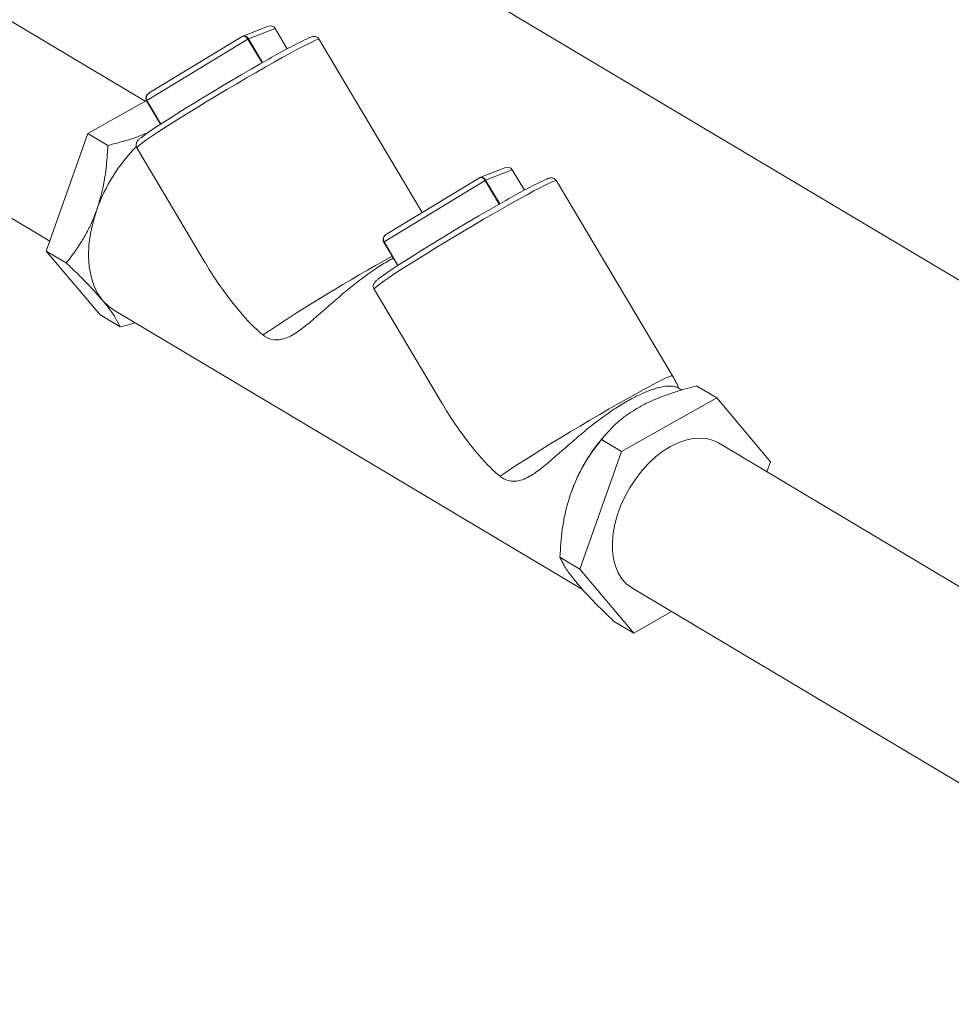
# Model space of a CAD drawing. Extents: x 19.1 to 29.8, y 0.6 to 8.7.
# Drawn here: x 21.3 to 21.6, y 3.9 to 4.1 of the extents above; entities that cross this region are included whole.
import ezdxf

# ---------------------------------------------------------------- set-up
doc = ezdxf.new("R2010")
doc.units = 0
doc.header["$MEASUREMENT"] = 0
doc.layers.get('0').update_dxf_attribs({"linetype": 'CONTINUOUS'})
doc.layers.add('D7', color=7, linetype='CONTINUOUS')

# ---------------------------------------------------------------- blocks, each defined once
blk = doc.blocks.new('A$C42335B10')
at = {"lineweight": 15}
for p, q in [((2.309188999192543, 2.219778575484249), (2.171126628107288, 2.302034843449897)), ((2.318011652185206, 2.286289500197045), (2.654067478275195, 2.086070585622545)), ((2.150866566046886, 2.268029439937735), (2.286856813915719, 2.187007723582404)), ((2.337913995110171, 2.237328133598291), (2.332100921713277, 2.235046518128968)), ((2.339689441264412, 2.236859051778387), (2.333441778648464, 2.234407008801901)), ((2.342536520522046, 2.232073586719038), (2.339689441264412, 2.236859051778387)), ((2.342539304418708, 2.232074995047528), (2.339692487009756, 2.236859808955977)), ((2.331983751146225, 2.234988572848422), (2.310169848425247, 2.221732595947708)), ((2.333324417974879, 2.234340925624695), (2.30961131399738, 2.219930888307173)), ((2.336627605436789, 2.228788869215752), (2.333324417974879, 2.234340925624695)), ((2.336744704537224, 2.228855438331713), (2.333441778648464, 2.234407008801901)), ((2.374196163783665, 2.193707733887871), (2.350047253068311, 2.234297148103675)), ((2.309503806708761, 2.21995570393878), (2.295759642530427, 2.212220385791344)), ((2.309539613297645, 2.219883385014931), (2.312809590089074, 2.214387319052417)), ((2.31288142198872, 2.214434331557067), (2.30961131399738, 2.219930888307173)), ((2.295759642530427, 2.212220385791344), (2.286029576306248, 2.184664888339915)), ((2.295759642530427, 2.212220385791344), (2.30045555897874, 2.209422602740966)), ((2.307274321622245, 2.208849345620202), (2.323287611600406, 2.181933846752999)), ((2.393530215535378, 2.204192510223349), (2.387717011627487, 2.201910972511259)), ((2.395305531178607, 2.203723506160678), (2.389057868562659, 2.201271463184192)), ((2.398152610436256, 2.19893804110133), (2.395305531178607, 2.203723506160678)), ((2.398155524843915, 2.198939371672585), (2.395308707434964, 2.203724185581033)), ((2.388940507889089, 2.201205380006986), (2.365227403911589, 2.186795342689464)), ((2.387599971571433, 2.20185294947348), (2.365786068850468, 2.188596972572764)), ((2.392243695350984, 2.195653323598043), (2.388940507889089, 2.201205380006986)), ((2.392360794451434, 2.195719892714006), (2.389057868562659, 2.201271463184192)), ((2.432885206884848, 2.155406925776875), (2.405663473493533, 2.201161524728731)), ((2.365155703211855, 2.186747839397222), (2.368425810514282, 2.181251695677474)), ((2.36849751190293, 2.181298785939358), (2.365227403911589, 2.186795342689464)), ((2.286029576306248, 2.184664888339915), (2.290725492754561, 2.181867105289538)), ((2.286029576306248, 2.184664888339915), (2.298631538191088, 2.169677989820192)), ((2.362890542047452, 2.175713722245259), (2.378903832025628, 2.148798223378057)), ((2.301984657080951, 2.170719623180648), (2.41179270082965, 2.105297018886832)), ((2.298631538191088, 2.169677989820192), (2.303327454639401, 2.166880206769815)), ((2.435063694136858, 2.152058840699233), (2.434065806997424, 2.152653372513333)), ((2.443227970691893, 2.150234031371351), (2.438531923732569, 2.153031892178962)), ((2.443227970691893, 2.150234031371351), (2.420895942720648, 2.137665349833574)), ((2.455829932576734, 2.135247132851626), (2.443227970691893, 2.150234031371351)), ((2.420895942720648, 2.137665349833574), (2.416199895761324, 2.140463210641185)), ((2.416944616969786, 2.141371688859762), (2.416388250706561, 2.140716844578936)), ((2.420895942720648, 2.137665349833574), (2.411165876496469, 2.110109852382145)), ((2.60744475337215, 2.042080604390103), (2.443627862728093, 2.139681173960188)), ((2.455002653531551, 2.132904296853013), (2.455829932576734, 2.135247132851626)), ((2.411165876496469, 2.110109852382145), (2.406469829537144, 2.112907713189758)), ((2.411165876496469, 2.110109852382145), (2.423767838381309, 2.095122953862422)), ((2.423367800667677, 2.105675770448025), (2.587184691311748, 2.00807520087794)), ((2.423767838381309, 2.095122953862422), (2.43267036290392, 2.100133397003262)), ((2.423767838381309, 2.095122953862422), (2.419071791421985, 2.097920814670033))]:
    blk.add_line(p, q, dxfattribs=at)
at = {"lineweight": 15, "flags": 128}
for points in [[(2.339692487009756, 2.236859808955977), (2.339692287171957, 2.236859870685606), (2.339689441264412, 2.236859051778387)], [(2.350047253068311, 2.234297148103675), (2.350003718599083, 2.234321901079712), (2.34972124928909, 2.234276151096291), (2.349191974506425, 2.234081427014374), (2.34842213618964, 2.233740129277145), (2.34742031315092, 2.233256170616908), (2.346198816617175, 2.232635250225403), (2.344771581387235, 2.231884542561462), (2.343155446117592, 2.231013114427569), (2.341369349451753, 2.230030918811272), (2.339434390353645, 2.228949468511576)], [(2.339434390353645, 2.228949468511576), (2.337372969177125, 2.227781729119082), (2.335209571696495, 2.226541074230074), (2.332969402285286, 2.225242215453177), (2.330678515805147, 2.223900298591397), (2.328364047152249, 2.222531196072143), (2.326053269098026, 2.221150764464824), (2.323772747787714, 2.219775298246432), (2.32154972426585, 2.218420995368183), (2.319409990515723, 2.217103498308111), (2.317378678625516, 2.215838504656361), (2.315479878824064, 2.214640740588992), (2.313735335059761, 2.213524325409958), (2.312165910994935, 2.212502129125623), (2.310789863402775, 2.211586322566506), (2.309623218995952, 2.210787748542268), (2.308679920882071, 2.210115496203139), (2.307970899455512, 2.209577545403684), (2.307504349501698, 2.209180180700923), (2.307285890805886, 2.208928291713327), (2.307274321622245, 2.208849345620202)], [(2.308111059053047, 2.211094984660621), (2.308648426120399, 2.211525810527089), (2.309448189057932, 2.212113481849224), (2.310481265508685, 2.212834137457167), (2.311734502357865, 2.21367880314955), (2.313192141254916, 2.214636814276306), (2.314836163277661, 2.215696047868478), (2.316645667163911, 2.216843276510293), (2.318597751275178, 2.218064154589058), (2.320667951034096, 2.219343097864426), (2.322830544335304, 2.220664149461681), (2.325057953499154, 2.222010799943474), (2.327322417503865, 2.22336592329645), (2.329595307954762, 2.224712613661897), (2.331847827681642, 2.226033826784475), (2.334052129451152, 2.227313074972255), (2.336180326938688, 2.228534150015875), (2.338205368225474, 2.229681708387773)], [(2.395308707434964, 2.203724185581033), (2.395308377086167, 2.203724325067897), (2.395305531178607, 2.203723506160678)], [(2.405663473493533, 2.201161524728731), (2.405619808513293, 2.201186355462005), (2.4053373392033, 2.201140605478583), (2.404808064420635, 2.200945881396665), (2.40403822610385, 2.200604583659434), (2.403036533576127, 2.200120547241966), (2.401815037042383, 2.199499626850461), (2.400387671301445, 2.198748996943753), (2.398771536031802, 2.197877568809862), (2.396985439365963, 2.196895373193565), (2.395050480267855, 2.195813922893867)], [(2.395050480267855, 2.195813922893867), (2.392989059091335, 2.194646183501373), (2.390825661610705, 2.193405528612367), (2.388585492199496, 2.192106669835468), (2.386294736230369, 2.190764675216455), (2.383980267577456, 2.189395572697201), (2.381669359012236, 2.188015218847116), (2.379388837701924, 2.186639752628723), (2.37716581418006, 2.185285449750475), (2.375026080429933, 2.183967952690402), (2.372994899050724, 2.182702881281418), (2.371095838227262, 2.181505272728518), (2.369351555484968, 2.180388702035014), (2.367782000909145, 2.179366583507914), (2.366405953316985, 2.178450776948797), (2.365239308910162, 2.177652202924559), (2.364296010796281, 2.17697995058543), (2.363587119880719, 2.176441922028742), (2.363120439415908, 2.176044635083214), (2.362902111231094, 2.175792668338385), (2.362890542047452, 2.175713722245259)], [(2.363727148967257, 2.177959439042912), (2.364264516034609, 2.17839026490938), (2.365064278972127, 2.178977936231517), (2.366097355422895, 2.179698591839458), (2.367350592272075, 2.180543257531841), (2.368808361680124, 2.181501190901363), (2.370452122680859, 2.182560580008003), (2.372261757078121, 2.183707730892584), (2.374213971700399, 2.184928531214114), (2.376284040948306, 2.186207552246717), (2.378446764760511, 2.187528526086737), (2.380674173924376, 2.18887517656853), (2.382938637929072, 2.190230299921506), (2.38521126735796, 2.191577145801423), (2.387463917595852, 2.192898281166766), (2.389668349876374, 2.194177451597312), (2.391796547363896, 2.195398526640931), (2.393821588650681, 2.19654608501283)], [(2.297846669530344, 2.194300706007489), (2.296986595798174, 2.19152213165899), (2.296374254120124, 2.188764748065937), (2.29601803557695, 2.18606582274445), (2.29592283436763, 2.18346201714119), (2.296089758067325, 2.180988337970875), (2.296516710142598, 2.178678417207673), (2.297197954442822, 2.176563476030928), (2.298123970260335, 2.174671841796975), (2.299282617498463, 2.173029425415841)], [(2.299282617498463, 2.173029425415841), (2.300657973019071, 2.171658335307745), (2.301984657080951, 2.170719623180648)], [(2.432885206884848, 2.155406925776875), (2.432843670266749, 2.155431120106089), (2.432564096785342, 2.155387341822621), (2.432036990100713, 2.155193991633192), (2.43126807024521, 2.154853698403855), (2.430266859843556, 2.154370126076442), (2.429044856958896, 2.153749062269855), (2.427616463649727, 2.152998104340572), (2.425998719123427, 2.152125572556276), (2.424210230961592, 2.151142244196551), (2.422272474681179, 2.150059168427545), (2.420207735242826, 2.148889536352174), (2.418040904796015, 2.147646801262249), (2.415796665945862, 2.146345820583189), (2.413502423604015, 2.145001653629125), (2.411184238618617, 2.143630334163026), (2.408869790136364, 2.142247798449828), (2.406586603095022, 2.140870322537204), (2.404360828960009, 2.139514365775067), (2.40221907301617, 2.138195399608211), (2.400186482193902, 2.136929434594011), (2.398287116486514, 2.135730901398354), (2.396542734546813, 2.134614314898496), (2.394974476314687, 2.133592454735345), (2.393600452383424, 2.132677752165854), (2.39243693578328, 2.13188049891192)], [(2.423367800692006, 2.105675755861879), (2.42321957207804, 2.105766380735121), (2.422021174299147, 2.106686976110668), (2.42099014062147, 2.107840795031739), (2.42014151090352, 2.10921100890997), (2.41948770685481, 2.110777629256051), (2.419038094460618, 2.112517710716542), (2.418799420041609, 2.114406056703844), (2.41877508183444, 2.116415034619102), (2.418965420284749, 2.1185152940904), (2.419367571591778, 2.12067619261135), (2.419975903905751, 2.122866418564993), (2.42078143453719, 2.125053876444539), (2.421772265603252, 2.12720664030158), (2.422934166267225, 2.12929339894961), (2.424250135163334, 2.131283659000854), (2.425700836456343, 2.133148450496227), (2.427265328123241, 2.134860594288536), (2.428920769731221, 2.136395140289261), (2.430642859323953, 2.13772957746211), (2.432406560876672, 2.138844596842633), (2.434186250475975, 2.139723831111777), (2.435955860846391, 2.140354585442312), (2.437689610734282, 2.140727444033434), (2.4393622947876, 2.140837236167183), (2.440949430700272, 2.140682197539499), (2.442427841176112, 2.140264580675913), (2.443627862752422, 2.139681159374042)]]:
    blk.add_lwpolyline(points, dxfattribs=at)
at = {"lineweight": 15}
for centre, radius, start, end in [((2.393595967713765, 2.135697674735647), 0.109092241214473, 115.0879191787215, 120.5134731597595), ((2.334015823980181, 2.23325027562063), 0.001291340271006706, 116.3935615452525, 122.3722205101897), ((2.30981535186254, 2.219545053275604), 0.0004364631966237534, 117.8708492559901, 129.1798506514388), ((2.335889838573351, 2.180820189349888), 0.040360959356666, 135.4041158254187, 160.4883259794487), ((2.389682125759052, 2.200025556048107), 0.001393550013089597, 116.6129912742568, 122.1527907811821), ((2.449238384314171, 2.102515217380272), 0.1091458900249562, 115.0899937711338, 120.5128373080845), ((2.365421712355428, 2.18642419308882), 0.0004189365076076117, 117.6334663538657, 129.4172335538071), ((2.594882680569768, 1.775086221423468), 0.467590822703668, 119.1506073464761, 123.4972324621338), ((2.411498741055141, 2.142682920759515), 0.0248853668958338, 23.14870940812976, 30.75055112625264), ((2.447421958520266, 2.114388449419151), 0.0406973637027833, 139.6893733716905, 160.4161827729411)]:
    blk.add_arc(centre, radius, start, end, dxfattribs=at)
for centre, major_axis, ratio, start_param, end_param in [((2.338346315139859, 2.236099046984995), (0.001382293518824647, 0.0006881810186646054), 0.8419148984206637, 0.06298298716893724, 1.466477606705122), ((2.332620073531231, 2.233851594250735), (-0.0006057427679961627, 0.001154255829300419), 0.655083709957165, 4.79382595465426, 6.364622281448833), ((2.332620073531231, 2.233851594250735), (-0.0005768358521078964, 0.001169529758802699), 0.7575483437261125, 4.815841098944386, 6.386637425739464), ((2.310885931204396, 2.220644120877932), (0.001382293518824997, 0.0006881810186653055), 0.8419148984199174, 1.633779313963322, 3.204575640757973), ((2.310885931204396, 2.220644120877932), (0.00134135702020598, 0.0005831215251155572), 0.8880521035285261, 1.683367827927378, 3.254164154721714), ((2.393962442432411, 2.202963479097615), (0.001382293518824647, 0.000688181018665305), 0.8419148984203929, 0.06298298716834401, 1.466477606704599), ((2.388236200823798, 2.200716026363356), (-0.000576835852107547, 0.0011695297588027), 0.7575483437262021, 4.81584109894428, 6.386637425739218), ((2.388236200823798, 2.200716026363356), (-0.0006057427679961627, 0.001154255829300419), 0.6550837099574027, 4.793825954653251, 6.364622281448167), ((2.366502058496962, 2.187508552990552), (0.001382293518824647, 0.000688181018665305), 0.8419148984205956, 1.633779313962898, 3.204575640758637), ((2.366502058496962, 2.187508552990552), (0.00134135702020563, 0.0005831215251155572), 0.8880521035283775, 1.683367827926863, 3.254164154721992)]:
    blk.add_ellipse(centre, major_axis=major_axis, ratio=ratio, start_param=start_param, end_param=end_param, dxfattribs=at)
for points, knots in [([(2.350022489666131, 2.234280711856082), (2.349981432520707, 2.234361941877825), (2.349858757388247, 2.234604650024579), (2.349485443355391, 2.234838277120389), (2.349093533937889, 2.234955492055507), (2.348780638838008, 2.234964918464911), (2.34851387878885, 2.234931439910543), (2.348194351572261, 2.234848880282355), (2.347887818364597, 2.234744474025598), (2.347578990550559, 2.234609426377364), (2.347477019144222, 2.234564835190996)], [0, 0, 0, 0, 0.04510841254196295, 0.1347799615957131, 0.216421248062644, 0.3039884974052215, 0.4127914644372805, 0.5720043197140104, 0.8586807293939165, 1, 1, 1, 1]), ([(2.30045555897874, 2.209422602740966), (2.301389501652594, 2.209662389163762), (2.304249372217157, 2.210396650646336), (2.307489076813837, 2.211409976738736), (2.309602342619883, 2.212327602546099), (2.31001386359614, 2.212506293871632)], [0, 0, 0, 0, 0.2808339871315452, 0.8599551940595764, 0.9999999999999999, 0.9999999999999999, 0.9999999999999999, 0.9999999999999999]), ([(2.297846669530344, 2.194300706007489), (2.298366426647874, 2.19598818031197), (2.299419628525371, 2.199407568033223), (2.300174069456361, 2.2045419737612), (2.300367971902844, 2.207903967101181), (2.30045555897874, 2.209422602740966)], [0, 0, 0, 0, 0.3482048861326118, 0.7055796399157148, 1, 1, 1, 1]), ([(2.30794425808007, 2.210968609284995), (2.307861118223784, 2.210899556441293), (2.307672635523659, 2.210743009785869), (2.307485316704842, 2.21054366471259), (2.307295005606505, 2.210293339609327), (2.307131814854287, 2.209958082128754), (2.307062867854711, 2.209508953931822), (2.307117297567459, 2.209069305717469), (2.307268804416466, 2.208892300651014), (2.307300176133182, 2.208855649154152)], [0, 0, 0, 0, 0.2010827590955751, 0.45586585159122, 0.6263673860411472, 0.7406965368948324, 0.8537619356490385, 0.9697192624826502, 0.9999999999999999, 0.9999999999999999, 0.9999999999999999, 0.9999999999999999]), ([(2.405638710091353, 2.201145088481137), (2.405597659069926, 2.201226314795372), (2.405474997398173, 2.201469021435727), (2.405101433366667, 2.201702789700578), (2.404709883898789, 2.201819799784095), (2.404396574147327, 2.201829444647267), (2.40413027019946, 2.201795741879554), (2.403810303691941, 2.201713403683542), (2.403503669267081, 2.201609038226946), (2.403195027881139, 2.201473910972968), (2.403093109058432, 2.201429289573285)], [0, 0, 0, 0, 0.04510858175556798, 0.1347857825679301, 0.2164273007231793, 0.3039887071154728, 0.4128025057123418, 0.572003476440128, 0.858668008283127, 1, 1, 1, 1]), ([(2.290725492754561, 2.181867105289538), (2.291901080466658, 2.183409548228946), (2.293679002040349, 2.185742290014119), (2.295700262689991, 2.189288519687867), (2.296936939388104, 2.191862295930319), (2.297579419666022, 2.193584378459319), (2.297846669530344, 2.194300706007489)], [0, 0, 0, 0, 0.418528292893142, 0.6329689171404967, 0.8473275982657975, 1, 1, 1, 1]), ([(2.299282617498463, 2.173029425415841), (2.298465172302159, 2.173964346989184), (2.296808750914138, 2.175858815385631), (2.293824239129847, 2.178888816254904), (2.291689680140749, 2.180940398688929), (2.290725492754561, 2.181867105289538)], [0, 0, 0, 0, 0.3482053374022454, 0.7055821857054339, 1, 1, 1, 1]), ([(2.33682084586907, 2.165016044529629), (2.336796942638074, 2.165034780392277), (2.335938367283063, 2.165707750080987), (2.334298515904422, 2.167214238820636), (2.331233723232756, 2.170574454726586), (2.327949637805105, 2.1747940717121), (2.325075382569267, 2.178928305166417), (2.323735349663323, 2.181247933827082), (2.323325910336237, 2.181956682988165)], [0, 0, 0, 0, 0.004436277005767364, 0.1593457430686256, 0.3145311681915104, 0.6302562691199627, 0.8870269351638683, 0.9999999999999999, 0.9999999999999999, 0.9999999999999999, 0.9999999999999999]), ([(2.367386054936134, 2.182999380356398), (2.366882772080686, 2.182730493960896), (2.365394429500157, 2.181935324669084), (2.362791794940946, 2.180229883668758), (2.359668458016273, 2.177974420197348), (2.356576324306843, 2.175509255076575), (2.353518621471153, 2.172905068091984), (2.350553799536456, 2.170287162859461), (2.34766356944948, 2.167772713821501), (2.345263855311245, 2.165897130214725), (2.343263416086586, 2.164681805676487), (2.341798696616124, 2.164068257457336), (2.340444875330419, 2.163806407669391), (2.338964554664202, 2.163861210575801), (2.337721165828157, 2.164346811084123), (2.33695708066675, 2.164914777327754), (2.33682084586907, 2.165016044529629)], [0, 0, 0, 0, 0.04891022507222537, 0.1446406723581778, 0.2367167649491415, 0.3313736619895834, 0.425143647325701, 0.5214518009617817, 0.6184876290405258, 0.7184331169706554, 0.7750016435682923, 0.832600853305654, 0.8739637577452221, 0.9162996884705962, 0.9850764082553843, 1, 1, 1, 1]), ([(2.363560478505278, 2.177832985910053), (2.363477347937291, 2.177763924583465), (2.363288877291254, 2.177607351217587), (2.363101387524154, 2.177408153269894), (2.36291109930211, 2.177157790591902), (2.362747903938569, 2.176822537257193), (2.362678958004537, 2.176373408102283), (2.362733387469149, 2.175933760111018), (2.362884894328531, 2.175756755035236), (2.362916266047392, 2.175720103536444)], [0, 0, 0, 0, 0.2010783801938777, 0.4558777009907249, 0.6263755224944901, 0.7407021836463483, 0.8537651202189692, 0.9697199218945933, 0.9999999999999999, 0.9999999999999999, 0.9999999999999999, 0.9999999999999999]), ([(2.303327454639401, 2.166880206769815), (2.30300129206374, 2.167577479861317), (2.302508010208257, 2.168632021951716), (2.301348369294516, 2.170387918582181), (2.300368445034977, 2.171714232262925), (2.299601594160848, 2.172643069472382), (2.299282617498463, 2.173029425415841)], [0, 0, 0, 0, 0.4185287946186892, 0.6329747058207412, 0.8473334160583877, 1, 1, 1, 1]), ([(2.306812507714596, 2.16784316973634), (2.306583147480595, 2.167765473682758), (2.30546639047806, 2.167387170912523), (2.304274530047849, 2.167104679736157), (2.303327454639401, 2.166880206769815)], [0, 0, 0, 0, 0.2053806096452356, 1, 1, 1, 1]), ([(2.434058977463138, 2.15264107855258), (2.433823634681204, 2.152751169497197), (2.433289975733985, 2.153000809690626), (2.431805785338298, 2.153061835116244), (2.429753293747609, 2.152733780038131), (2.427246060415214, 2.151941395856428), (2.424472718527113, 2.150717266168117), (2.421474132459039, 2.149072009736813), (2.418413498342716, 2.147105922787679), (2.415283002406028, 2.14483578913722), (2.412193000901482, 2.142374363221276), (2.409134562810721, 2.139769415939153), (2.406170072413644, 2.137151529301606), (2.403279772143463, 2.134637080202527), (2.400880071919275, 2.132761537157322), (2.39887961578961, 2.131546101543016), (2.397414841346162, 2.130932830255677), (2.396060985880666, 2.130670682894351), (2.394580676459555, 2.130725831024764), (2.393337263527528, 2.13121128260895), (2.392573213821066, 2.131779203039159), (2.39243693578328, 2.13188049891192)], [0, 0, 0, 0, 0.05068589668938598, 0.1149344035305313, 0.1810771958281165, 0.244606055194517, 0.3101061137079802, 0.3715396743732431, 0.4347961686061731, 0.4956383758768013, 0.5581848339359379, 0.6201467982062188, 0.6837838746619569, 0.7479029347235449, 0.8139446315932442, 0.8513238226232421, 0.889386433086356, 0.916715470412387, 0.9446957644655326, 0.9901357822190195, 1, 1, 1, 1]), ([(2.425109896594265, 2.148091621660603), (2.425329815148473, 2.148213411084653), (2.426300892970886, 2.148751187486134), (2.428130761420903, 2.149638350645825), (2.431571030272437, 2.151045808416479), (2.435085034728431, 2.152157965872668), (2.437777776443269, 2.152840685222731), (2.438531923732569, 2.153031892178962)], [0, 0, 0, 0, 0.05683782754772078, 0.250974521021101, 0.4451435806586495, 0.8446031929855543, 1, 1, 1, 1]), ([(2.39243693578328, 2.13188049891192), (2.392413076119681, 2.13189920906054), (2.391554532908444, 2.132572457072445), (2.389914568957195, 2.134078454030131), (2.386849878186823, 2.137439161479751), (2.383565627980431, 2.141658292880525), (2.380691571029843, 2.145792869769638), (2.37935148835281, 2.148112369501256), (2.378942000250433, 2.148821137370456)], [0, 0, 0, 0, 0.00442856702164004, 0.1593533009033302, 0.3145238053397979, 0.6302635388552119, 0.8870198947820994, 1, 1, 1, 1]), ([(2.416199895761324, 2.140463210641185), (2.416638432533119, 2.140997858894037), (2.417981318404841, 2.142635057029421), (2.420182316871845, 2.144742298560727), (2.422816150653574, 2.14672645415884), (2.424345394844806, 2.147636613577586), (2.425109896594265, 2.148091621660603)], [0, 0, 0, 0, 0.1928903426241741, 0.5906681778026932, 0.7953663018811137, 1, 1, 1, 1]), ([(2.409078849358764, 2.128029614772071), (2.409724285905185, 2.129642219537409), (2.411032164031369, 2.132909915657878), (2.413535944433775, 2.13700195150153), (2.415370999382972, 2.139386229565837), (2.416199895761324, 2.140463210641185)], [0, 0, 0, 0, 0.3482046591723493, 0.7055833136324284, 0.9999999999999999, 0.9999999999999999, 0.9999999999999999, 0.9999999999999999]), ([(2.406469829537144, 2.112907713189758), (2.406603025850117, 2.115071224462), (2.406804469289511, 2.118343275632787), (2.407554547145267, 2.122646752625347), (2.408249525110591, 2.125543296499838), (2.408835220511804, 2.127299214262061), (2.409078849358764, 2.128029614772071)], [0, 0, 0, 0, 0.4185249180767327, 0.6329687142223043, 0.847327793995192, 1, 1, 1, 1]), ([(2.410514797326883, 2.106758334180425), (2.409823027223439, 2.107618381747725), (2.408421258012524, 2.109361140207179), (2.407186148046307, 2.111348834747224), (2.406692712950388, 2.112422666183912), (2.406469829537144, 2.112907713189758)], [0, 0, 0, 0, 0.348205110467148, 0.7055858593897074, 1, 1, 1, 1]), ([(2.419071791421985, 2.097920814670033), (2.417703217425341, 2.099239151500337), (2.415633397041262, 2.101232993595199), (2.413202688707258, 2.103746155296289), (2.411681037105794, 2.10539523146733), (2.410857395739228, 2.106357904668563), (2.410514797326883, 2.106758334180425)], [0, 0, 0, 0, 0.4185254198250888, 0.6329745029005795, 0.8473336118054149, 1, 1, 1, 1])]:
    blk.add_open_spline(points, degree=3, knots=knots, dxfattribs=at)

msp = doc.modelspace()

# ---------------------------------------------------------------- block references
at = {"layer": 'D7', "color": 7, "linetype": 'Continuous'}
msp.add_blockref('A$C42335B10', (19.06521440449294, 1.90493479179054), dxfattribs=at)

doc.saveas('drawing.dxf')
